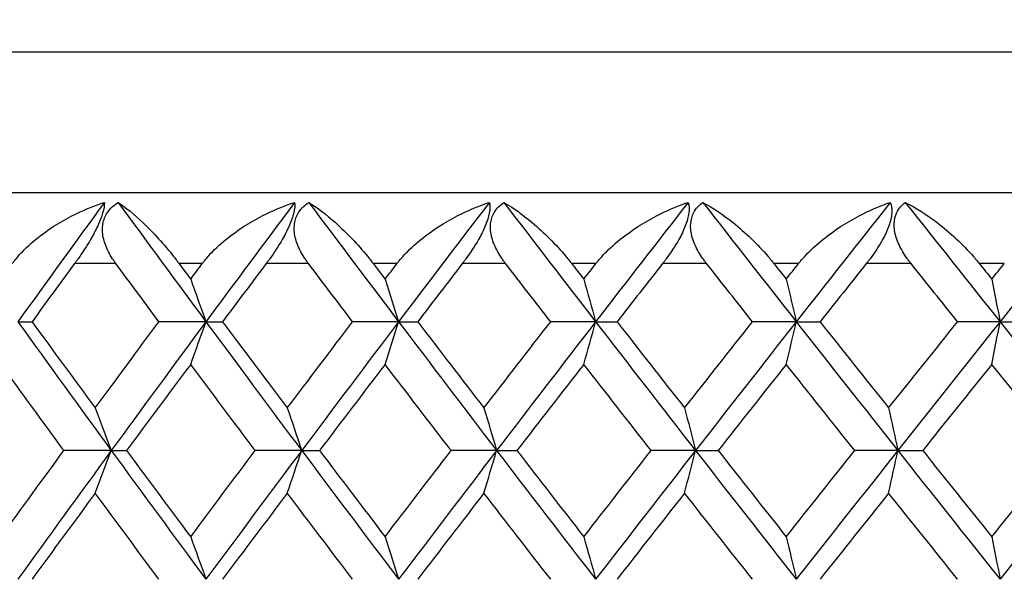
# Model space of a CAD drawing. Units: millimetres. Extents: x 24 to 867, y 24 to 606.
# Drawn here: x 467 to 473, y 499 to 503 of the extents above; entities that cross this region are included whole.
import ezdxf

# ---------------------------------------------------------------- set-up
doc = ezdxf.new("R2010")
doc.units = ezdxf.units.MM
doc.header["$LTSCALE"] = 3
for name, color, linetype, lineweight, true_color in [('Dimension (ISO)', 7, 'Continuous', 18, 0x00003f), ('Visible (ISO)', 7, 'Continuous', 25, 0x00003f), ('Visible Narrow (ISO)', 7, 'Continuous', 25, 0x00003f)]:
    doc.layers.add(name, color=color, linetype=linetype, lineweight=lineweight, true_color=true_color)
doc.styles.add('Samuel Heath (ISO)', font='tahoma.ttf')
doc.dimstyles.new('Samuel Heath (ISO)', dxfattribs={"dimscale": 3, "dimtxt": 3, "dimasz": 2.5, "dimexe": 1, "dimexo": 1.5, "dimgap": 0.762, "dimtad": 0, "dimtih": 1, "dimtoh": 1, "dimrnd": 1e-08, "dimzin": 0, "dimdsep": 46, "dimtxsty": 'Samuel Heath (ISO)', "dimcen": 0.09, "dimdle": 10, "dimclrd": 256, "dimclre": 256, "dimclrt": 256, "dimazin": 0, "dimtfac": 1, "dimtmove": 0, "dimatfit": 3, "dimfxl": 0, "dimtolj": 1, "dimtzin": 0, "dimlwd": 15, "dimlwe": 15, "dimarcsym": 0})

# ---------------------------------------------------------------- blocks, each defined once
blk = doc.blocks.new('*D10')
at = {"layer": 'Defpoints', "color": 0, "transparency": 16777216}
for p in [(505.333, 511.6412), (464.0264, 449.5787), (554.7723, 449.5787)]:
    blk.add_point(p, dxfattribs=at)
at = {"layer": 'Dimension (ISO)', "color": 176, "lineweight": 15, "true_color": 0x000080, "transparency": 16777216}
for p, q in [((509.833, 511.6412), (557.7723, 511.6412)), ((554.7723, 504.1412), (554.7723, 495.7565)), ((554.7723, 457.0787), (554.7723, 465.4634)), ((468.5264, 449.5787), (557.7723, 449.5787))]:
    blk.add_line(p, q, dxfattribs=at)
at = {"layer": 'Dimension (ISO)', "color": 176, "true_color": 0x000080, "transparency": 16777216}
for points in [[(553.5223, 504.1412), (556.0223, 504.1412), (554.7723, 511.6412)], [(553.5223, 457.0787), (556.0223, 457.0787), (554.7723, 449.5787)]]:
    blk.add_solid(points, dxfattribs=at)
at = {"layer": 'Dimension (ISO)', "color": 176, "lineweight": 18, "true_color": 0x000080, "transparency": 16777216, "char_height": 9, "attachment_point": 2, "style": 'Samuel Heath (ISO)'}
for s, insert in [('\\A1; 62.06', (554.7723, 492.2707)), ('\\A1;[2 7/16]', (554.7723, 478.324))]:
    blk.add_mtext(s, dxfattribs=dict(at, insert=insert))

msp = doc.modelspace()

# ---------------------------------------------------------------- linework, layer by layer
at = {"layer": 'Visible (ISO)'}
for p, q in [((505.133, 501.6412), (450.733, 501.6412)), ((467.0538, 500.9121), (467.1338, 500.9121)), ((468.1174, 500.9121), (467.8519, 500.9121)), ((468.1174, 500.9121), (468.2114, 500.9121)), ((469.2079, 500.9121), (468.9477, 500.9121)), ((469.2079, 500.9121), (469.3156, 500.9121)), ((470.3222, 500.9121), (470.0681, 500.9121)), ((470.3222, 500.9121), (470.4435, 500.9121)), ((471.4575, 500.9121), (471.21, 500.9121)), ((471.4575, 500.9121), (471.5919, 500.9121)), ((472.6105, 500.9121), (472.3704, 500.9121)), ((472.6105, 500.9121), (472.7576, 500.9121)), ((467.5821, 500.1829), (467.3142, 500.1829)), ((467.5821, 500.1829), (467.6691, 500.1829)), ((468.6594, 500.1829), (468.3965, 500.1829)), ((468.6594, 500.1829), (468.7604, 500.1829)), ((469.7622, 500.1829), (469.505, 500.1829)), ((469.7622, 500.1829), (469.8768, 500.1829)), ((470.8875, 500.1829), (470.6365, 500.1829)), ((470.8875, 500.1829), (471.0153, 500.1829)), ((472.032, 500.1829), (471.7881, 500.1829)), ((472.032, 500.1829), (472.1728, 500.1829))]:
    msp.add_line(p, q, dxfattribs=at)
for points, knots in [([(467.0223, 501.2412), (467.0235, 501.2429), (467.0247, 501.2445), (467.0276, 501.2484), (467.0294, 501.2508), (467.0357, 501.259), (467.0404, 501.2649), (467.056, 501.2838), (467.0674, 501.2965), (467.1098, 501.3408), (467.1439, 501.3708), (467.2431, 501.4471), (467.3137, 501.4896), (467.4372, 501.5491), (467.4898, 501.5703), (467.543, 501.5876)], [0.00000069, 0.00000069, 0.00000069, 0.00000069, 0.00063374, 0.00063374, 0.00154901, 0.00154901, 0.00390117, 0.00390117, 0.00916284, 0.00916284, 0.02280176, 0.02280176, 0.0469479, 0.0469479, 0.06377761, 0.06377761, 0.06377761, 0.06377761]), ([(467.543, 501.5876), (467.5434, 501.5716), (467.5404, 501.5516), (467.5269, 501.5054), (467.5175, 501.481), (467.4935, 501.4295), (467.4797, 501.4035), (467.4429, 501.3402), (467.4188, 501.3034), (467.3906, 501.2634), (467.3868, 501.2581), (467.3814, 501.2506), (467.3798, 501.2484), (467.3776, 501.2453), (467.3769, 501.2445), (467.3757, 501.2428), (467.3751, 501.242), (467.3745, 501.2412)], [0, 0, 0, 0, 0.01055462, 0.01055462, 0.02005986, 0.02005986, 0.02911691, 0.02911691, 0.04214172, 0.04214172, 0.04415589, 0.04415589, 0.04500566, 0.04500566, 0.04533894, 0.04533894, 0.04564883, 0.04564883, 0.04564883, 0.04564883]), ([(467.6083, 501.2412), (467.6071, 501.2428), (467.6059, 501.2445), (467.6031, 501.2484), (467.6014, 501.2507), (467.5957, 501.2589), (467.5918, 501.2648), (467.58, 501.2832), (467.5727, 501.2959), (467.5527, 501.3351), (467.5425, 501.3622), (467.5316, 501.4157), (467.5306, 501.4416), (467.539, 501.4896), (467.5476, 501.511), (467.5759, 501.5533), (467.5967, 501.5723), (467.6212, 501.5876)], [0.00000089, 0.00000089, 0.00000089, 0.00000089, 0.00063, 0.00063, 0.00152682, 0.00152682, 0.00376354, 0.00376354, 0.00844522, 0.00844522, 0.0179665, 0.0179665, 0.02707432, 0.02707432, 0.03556399, 0.03556399, 0.04568337, 0.04568337, 0.04568337, 0.04568337]), ([(467.6212, 501.5876), (467.6636, 501.5592), (467.7111, 501.5203), (467.8204, 501.4164), (467.8806, 501.3502), (467.9416, 501.273), (467.9481, 501.2646), (467.9566, 501.2534), (467.9586, 501.2507), (467.9615, 501.2469), (467.9624, 501.2457), (467.9641, 501.2434), (467.9649, 501.2423), (467.9657, 501.2412)], [0, 0, 0, 0, 0.02768351, 0.02768351, 0.06111246, 0.06111246, 0.06512053, 0.06512053, 0.06635376, 0.06635376, 0.06691775, 0.06691775, 0.06741081, 0.06741081, 0.06741081, 0.06741081]), ([(468.0969, 501.2412), (468.0981, 501.2429), (468.0994, 501.2445), (468.1024, 501.2484), (468.1042, 501.2508), (468.1107, 501.259), (468.1155, 501.2649), (468.1314, 501.2838), (468.143, 501.2965), (468.1861, 501.3408), (468.2206, 501.3708), (468.3205, 501.4471), (468.3911, 501.4896), (468.5143, 501.5491), (468.5666, 501.5703), (468.6194, 501.5876)], [0.00000069, 0.00000069, 0.00000069, 0.00000069, 0.00063374, 0.00063374, 0.00154901, 0.00154901, 0.00390117, 0.00390117, 0.00916284, 0.00916284, 0.02280176, 0.02280176, 0.0469479, 0.0469479, 0.06377761, 0.06377761, 0.06377761, 0.06377761]), ([(468.6194, 501.5876), (468.6214, 501.5716), (468.62, 501.5516), (468.6089, 501.5054), (468.6004, 501.481), (468.5777, 501.4295), (468.5643, 501.4035), (468.5279, 501.3402), (468.5036, 501.3034), (468.4748, 501.2634), (468.471, 501.2581), (468.4654, 501.2506), (468.4638, 501.2484), (468.4615, 501.2453), (468.4609, 501.2445), (468.4596, 501.2428), (468.459, 501.242), (468.4584, 501.2412)], [0, 0, 0, 0, 0.01055462, 0.01055462, 0.02005986, 0.02005986, 0.02911691, 0.02911691, 0.04214172, 0.04214172, 0.04415589, 0.04415589, 0.04500566, 0.04500566, 0.04533894, 0.04533894, 0.04564883, 0.04564883, 0.04564883, 0.04564883]), ([(468.6981, 501.2412), (468.6969, 501.2428), (468.6956, 501.2445), (468.6927, 501.2484), (468.691, 501.2507), (468.6852, 501.2589), (468.6811, 501.2648), (468.669, 501.2832), (468.6614, 501.2959), (468.6405, 501.3351), (468.6296, 501.3622), (468.6172, 501.4157), (468.6154, 501.4416), (468.6221, 501.4896), (468.6298, 501.511), (468.6562, 501.5533), (468.676, 501.5723), (468.6995, 501.5876)], [0.00000089, 0.00000089, 0.00000089, 0.00000089, 0.00063, 0.00063, 0.00152682, 0.00152682, 0.00376354, 0.00376354, 0.00844522, 0.00844522, 0.0179665, 0.0179665, 0.02707432, 0.02707432, 0.03556399, 0.03556399, 0.04568337, 0.04568337, 0.04568337, 0.04568337]), ([(468.6995, 501.5876), (468.746, 501.5592), (468.7971, 501.5203), (468.9135, 501.4164), (468.9766, 501.3502), (469.0394, 501.273), (469.0461, 501.2646), (469.0549, 501.2534), (469.0569, 501.2507), (469.0599, 501.2469), (469.0608, 501.2457), (469.0626, 501.2434), (469.0634, 501.2423), (469.0642, 501.2412)], [0, 0, 0, 0, 0.02768351, 0.02768351, 0.06111246, 0.06111246, 0.06512053, 0.06512053, 0.06635376, 0.06635376, 0.06691775, 0.06691775, 0.06741081, 0.06741081, 0.06741081, 0.06741081]), ([(469.1985, 501.2412), (469.1998, 501.2429), (469.201, 501.2445), (469.2041, 501.2484), (469.2059, 501.2508), (469.2126, 501.259), (469.2175, 501.2649), (469.2337, 501.2838), (469.2454, 501.2965), (469.2891, 501.3408), (469.3238, 501.3708), (469.4241, 501.4471), (469.4947, 501.4896), (469.6172, 501.5491), (469.6691, 501.5703), (469.7213, 501.5876)], [0.00000069, 0.00000069, 0.00000069, 0.00000069, 0.00063374, 0.00063374, 0.00154901, 0.00154901, 0.00390117, 0.00390117, 0.00916284, 0.00916284, 0.02280176, 0.02280176, 0.0469479, 0.0469479, 0.06377761, 0.06377761, 0.06377761, 0.06377761]), ([(469.7213, 501.5876), (469.725, 501.5716), (469.725, 501.5516), (469.7165, 501.5054), (469.7089, 501.481), (469.6875, 501.4295), (469.6746, 501.4035), (469.6387, 501.3402), (469.6142, 501.3034), (469.585, 501.2634), (469.5811, 501.2581), (469.5754, 501.2506), (469.5737, 501.2484), (469.5714, 501.2453), (469.5707, 501.2445), (469.5695, 501.2428), (469.5689, 501.242), (469.5682, 501.2412)], [0, 0, 0, 0, 0.01055462, 0.01055462, 0.02005986, 0.02005986, 0.02911691, 0.02911691, 0.04214172, 0.04214172, 0.04415589, 0.04415589, 0.04500566, 0.04500566, 0.04533894, 0.04533894, 0.04564883, 0.04564883, 0.04564883, 0.04564883]), ([(469.8132, 501.2412), (469.8119, 501.2428), (469.8107, 501.2445), (469.8077, 501.2484), (469.806, 501.2507), (469.8, 501.2589), (469.7958, 501.2648), (469.7833, 501.2832), (469.7755, 501.2959), (469.7538, 501.3351), (469.7422, 501.3622), (469.7283, 501.4157), (469.7257, 501.4416), (469.7306, 501.4896), (469.7375, 501.511), (469.7619, 501.5533), (469.7807, 501.5723), (469.8032, 501.5876)], [0.00000089, 0.00000089, 0.00000089, 0.00000089, 0.00063, 0.00063, 0.00152682, 0.00152682, 0.00376354, 0.00376354, 0.00844522, 0.00844522, 0.0179665, 0.0179665, 0.02707432, 0.02707432, 0.03556399, 0.03556399, 0.04568337, 0.04568337, 0.04568337, 0.04568337]), ([(469.8032, 501.5876), (469.8535, 501.5592), (469.9082, 501.5203), (470.0312, 501.4164), (470.097, 501.3502), (470.1616, 501.273), (470.1685, 501.2646), (470.1774, 501.2534), (470.1795, 501.2507), (470.1826, 501.2469), (470.1836, 501.2457), (470.1853, 501.2434), (470.1862, 501.2423), (470.187, 501.2412)], [0, 0, 0, 0, 0.02768351, 0.02768351, 0.06111246, 0.06111246, 0.06512053, 0.06512053, 0.06635376, 0.06635376, 0.06691775, 0.06691775, 0.06741081, 0.06741081, 0.06741081, 0.06741081]), ([(470.324, 501.2412), (470.3253, 501.2429), (470.3266, 501.2445), (470.3297, 501.2484), (470.3316, 501.2508), (470.3384, 501.259), (470.3433, 501.2649), (470.3598, 501.2838), (470.3717, 501.2965), (470.4158, 501.3408), (470.4507, 501.3708), (470.5511, 501.4471), (470.6214, 501.4896), (470.7429, 501.5491), (470.7943, 501.5703), (470.8457, 501.5876)], [0.00000069, 0.00000069, 0.00000069, 0.00000069, 0.00063374, 0.00063374, 0.00154901, 0.00154901, 0.00390117, 0.00390117, 0.00916284, 0.00916284, 0.02280176, 0.02280176, 0.0469479, 0.0469479, 0.06377761, 0.06377761, 0.06377761, 0.06377761]), ([(470.8457, 501.5876), (470.851, 501.5716), (470.8526, 501.5516), (470.8465, 501.5054), (470.8399, 501.481), (470.82, 501.4295), (470.8075, 501.4035), (470.7722, 501.3402), (470.7477, 501.3034), (470.718, 501.2634), (470.714, 501.2581), (470.7083, 501.2506), (470.7066, 501.2484), (470.7042, 501.2453), (470.7036, 501.2445), (470.7023, 501.2428), (470.7016, 501.242), (470.701, 501.2412)], [0, 0, 0, 0, 0.01055462, 0.01055462, 0.02005986, 0.02005986, 0.02911691, 0.02911691, 0.04214172, 0.04214172, 0.04415589, 0.04415589, 0.04500566, 0.04500566, 0.04533894, 0.04533894, 0.04564883, 0.04564883, 0.04564883, 0.04564883]), ([(470.9505, 501.2412), (470.9492, 501.2428), (470.948, 501.2445), (470.9449, 501.2484), (470.9432, 501.2507), (470.937, 501.2589), (470.9328, 501.2648), (470.92, 501.2832), (470.9119, 501.2959), (470.8895, 501.3351), (470.8773, 501.3622), (470.8619, 501.4157), (470.8584, 501.4416), (470.8617, 501.4896), (470.8676, 501.511), (470.89, 501.5533), (470.9077, 501.5723), (470.9292, 501.5876)], [0.00000089, 0.00000089, 0.00000089, 0.00000089, 0.00063, 0.00063, 0.00152682, 0.00152682, 0.00376354, 0.00376354, 0.00844522, 0.00844522, 0.0179665, 0.0179665, 0.02707432, 0.02707432, 0.03556399, 0.03556399, 0.04568337, 0.04568337, 0.04568337, 0.04568337]), ([(470.9292, 501.5876), (470.9831, 501.5592), (471.0412, 501.5203), (471.1706, 501.4164), (471.239, 501.3502), (471.3051, 501.273), (471.3122, 501.2646), (471.3213, 501.2534), (471.3234, 501.2507), (471.3265, 501.2469), (471.3275, 501.2457), (471.3293, 501.2434), (471.3302, 501.2423), (471.331, 501.2412)], [0, 0, 0, 0, 0.02768351, 0.02768351, 0.06111246, 0.06111246, 0.06512053, 0.06512053, 0.06635376, 0.06635376, 0.06691775, 0.06691775, 0.06741081, 0.06741081, 0.06741081, 0.06741081]), ([(471.4704, 501.2412), (471.4717, 501.2429), (471.473, 501.2445), (471.4762, 501.2484), (471.4781, 501.2508), (471.485, 501.259), (471.49, 501.2649), (471.5067, 501.2838), (471.5187, 501.2965), (471.5631, 501.3408), (471.5981, 501.3708), (471.6984, 501.4471), (471.7682, 501.4896), (471.8884, 501.5491), (471.939, 501.5703), (471.9896, 501.5876)], [0.00000069, 0.00000069, 0.00000069, 0.00000069, 0.00063374, 0.00063374, 0.00154901, 0.00154901, 0.00390117, 0.00390117, 0.00916284, 0.00916284, 0.02280176, 0.02280176, 0.0469479, 0.0469479, 0.06377761, 0.06377761, 0.06377761, 0.06377761]), ([(471.9896, 501.5876), (471.9965, 501.5716), (471.9996, 501.5516), (471.996, 501.5054), (471.9903, 501.481), (471.9719, 501.4295), (471.9599, 501.4035), (471.9253, 501.3402), (471.9008, 501.3034), (471.8709, 501.2634), (471.8668, 501.2581), (471.861, 501.2506), (471.8593, 501.2484), (471.8569, 501.2453), (471.8562, 501.2445), (471.8549, 501.2428), (471.8542, 501.242), (471.8536, 501.2412)], [0, 0, 0, 0, 0.01055462, 0.01055462, 0.02005986, 0.02005986, 0.02911691, 0.02911691, 0.04214172, 0.04214172, 0.04415589, 0.04415589, 0.04500566, 0.04500566, 0.04533894, 0.04533894, 0.04564883, 0.04564883, 0.04564883, 0.04564883]), ([(472.107, 501.2412), (472.1057, 501.2428), (472.1044, 501.2445), (472.1013, 501.2484), (472.0995, 501.2507), (472.0933, 501.2589), (472.089, 501.2648), (472.0759, 501.2832), (472.0676, 501.2959), (472.0444, 501.3351), (472.0316, 501.3622), (472.0148, 501.4157), (472.0106, 501.4416), (472.0121, 501.4896), (472.0172, 501.511), (472.0375, 501.5533), (472.054, 501.5723), (472.0743, 501.5876)], [0.00000089, 0.00000089, 0.00000089, 0.00000089, 0.00063, 0.00063, 0.00152682, 0.00152682, 0.00376354, 0.00376354, 0.00844522, 0.00844522, 0.0179665, 0.0179665, 0.02707432, 0.02707432, 0.03556399, 0.03556399, 0.04568337, 0.04568337, 0.04568337, 0.04568337]), ([(472.0743, 501.5876), (472.1319, 501.5592), (472.1932, 501.5203), (472.3286, 501.4164), (472.3993, 501.3502), (472.4668, 501.273), (472.474, 501.2646), (472.4833, 501.2534), (472.4854, 501.2507), (472.4886, 501.2469), (472.4896, 501.2457), (472.4914, 501.2434), (472.4923, 501.2423), (472.4931, 501.2412)], [0, 0, 0, 0, 0.02768351, 0.02768351, 0.06111246, 0.06111246, 0.06512053, 0.06512053, 0.06635376, 0.06635376, 0.06691775, 0.06691775, 0.06741081, 0.06741081, 0.06741081, 0.06741081])]:
    msp.add_open_spline(points, degree=3, knots=knots, dxfattribs=at)
for points in [[(467.543, 501.5876), (467.3789, 501.3624), (467.2158, 501.1372), (467.0538, 500.9121)], [(467.6212, 501.5876), (467.7856, 501.3624), (467.951, 501.1372), (468.1174, 500.9121)], [(468.6194, 501.5876), (468.4511, 501.3624), (468.2838, 501.1372), (468.1174, 500.9121)], [(468.6995, 501.5876), (468.8681, 501.3624), (469.0375, 501.1372), (469.2079, 500.9121)], [(469.7213, 501.5876), (469.5493, 501.3624), (469.3782, 501.1372), (469.2079, 500.9121)], [(469.8032, 501.5876), (469.9754, 501.3624), (470.1485, 501.1372), (470.3222, 500.9121)], [(470.8457, 501.5876), (470.6705, 501.3624), (470.496, 501.1372), (470.3222, 500.9121)], [(470.9292, 501.5876), (471.1046, 501.3624), (471.2807, 501.1372), (471.4575, 500.9121)], [(471.9896, 501.5876), (471.8116, 501.3624), (471.6342, 501.1372), (471.4575, 500.9121)], [(472.0743, 501.5876), (472.2525, 501.3624), (472.4312, 501.1372), (472.6105, 500.9121)], [(473.1498, 501.5876), (472.9695, 501.3624), (472.7897, 501.1372), (472.6105, 500.9121)], [(467.3745, 501.2412), (467.294, 501.1315), (467.2138, 501.0218), (467.1338, 500.9121)], [(467.8519, 500.9121), (467.7705, 501.0218), (467.6893, 501.1315), (467.6083, 501.2412)], [(467.9657, 501.2412), (467.9876, 501.2119), (468.0094, 501.1825), (468.0313, 501.1532)], [(468.0313, 501.1532), (468.0532, 501.1825), (468.075, 501.2119), (468.0969, 501.2412)], [(468.4584, 501.2412), (468.3758, 501.1315), (468.2935, 501.0218), (468.2114, 500.9121)], [(468.9477, 500.9121), (468.8643, 501.0218), (468.7811, 501.1315), (468.6981, 501.2412)], [(469.0642, 501.2412), (469.0866, 501.2119), (469.1089, 501.1825), (469.1313, 501.1532)], [(469.1313, 501.1532), (469.1537, 501.1825), (469.1761, 501.2119), (469.1985, 501.2412)], [(469.5682, 501.2412), (469.4838, 501.1315), (469.3996, 501.0218), (469.3156, 500.9121)], [(470.0681, 500.9121), (469.9829, 501.0218), (469.8979, 501.1315), (469.8132, 501.2412)], [(470.187, 501.2412), (470.2098, 501.2119), (470.2326, 501.1825), (470.2555, 501.1532)], [(470.2555, 501.1532), (470.2783, 501.1825), (470.3012, 501.2119), (470.324, 501.2412)], [(470.701, 501.2412), (470.615, 501.1315), (470.5291, 501.0218), (470.4435, 500.9121)], [(471.21, 500.9121), (471.1233, 501.0218), (471.0369, 501.1315), (470.9505, 501.2412)], [(471.331, 501.2412), (471.3542, 501.2119), (471.3775, 501.1825), (471.4007, 501.1532)], [(471.4007, 501.1532), (471.4239, 501.1825), (471.4472, 501.2119), (471.4704, 501.2412)], [(471.8536, 501.2412), (471.7662, 501.1315), (471.679, 501.0218), (471.5919, 500.9121)], [(472.3704, 500.9121), (472.2824, 501.0218), (472.1947, 501.1315), (472.107, 501.2412)], [(472.4931, 501.2412), (472.5167, 501.2119), (472.5402, 501.1825), (472.5638, 501.1532)], [(472.5638, 501.1532), (472.5874, 501.1825), (472.6109, 501.2119), (472.6345, 501.2412)], [(468.0313, 501.1532), (468.0602, 501.0733), (468.0889, 500.9929), (468.1174, 500.9121)], [(469.1313, 501.1532), (469.157, 501.0733), (469.1825, 500.9929), (469.2079, 500.9121)], [(470.2555, 501.1532), (470.2779, 501.0733), (470.3002, 500.9929), (470.3222, 500.9121)], [(471.4007, 501.1532), (471.4198, 501.0733), (471.4387, 500.9929), (471.4575, 500.9121)], [(472.5638, 501.1532), (472.5795, 501.0733), (472.595, 500.9929), (472.6105, 500.9121)], [(467.0538, 500.9121), (467.2287, 500.669), (467.4048, 500.4259), (467.5821, 500.1829)], [(467.1338, 500.9121), (467.2524, 500.7494), (467.3716, 500.5867), (467.4913, 500.424)], [(467.4913, 500.424), (467.6109, 500.5867), (467.7312, 500.7494), (467.8519, 500.9121)], [(468.1174, 500.9121), (467.9378, 500.669), (467.7593, 500.4259), (467.5821, 500.1829)], [(468.0313, 500.6709), (468.0602, 500.7509), (468.0889, 500.8312), (468.1174, 500.9121)], [(468.1174, 500.9121), (468.297, 500.669), (468.4777, 500.4259), (468.6594, 500.1829)], [(468.2114, 500.9121), (468.3331, 500.7494), (468.4554, 500.5867), (468.5781, 500.424)], [(468.5781, 500.424), (468.7008, 500.5867), (468.824, 500.7494), (468.9477, 500.9121)], [(469.2079, 500.9121), (469.024, 500.669), (468.8412, 500.4259), (468.6594, 500.1829)], [(469.1313, 500.6709), (469.157, 500.7509), (469.1825, 500.8312), (469.2079, 500.9121)], [(469.2079, 500.9121), (469.3917, 500.669), (469.5765, 500.4259), (469.7622, 500.1829)], [(469.3156, 500.9121), (469.4402, 500.7494), (469.5652, 500.5867), (469.6906, 500.424)], [(469.6906, 500.424), (469.816, 500.5867), (469.9418, 500.7494), (470.0681, 500.9121)], [(470.3222, 500.9121), (470.1347, 500.669), (469.948, 500.4259), (469.7622, 500.1829)], [(470.2555, 500.6709), (470.2779, 500.7509), (470.3002, 500.8312), (470.3222, 500.9121)], [(470.3222, 500.9121), (470.5098, 500.669), (470.6982, 500.4259), (470.8875, 500.1829)], [(470.4435, 500.9121), (470.5705, 500.7494), (470.6979, 500.5867), (470.8256, 500.424)], [(470.8256, 500.424), (470.9534, 500.5867), (471.0815, 500.7494), (471.21, 500.9121)], [(471.4575, 500.9121), (471.2667, 500.669), (471.0767, 500.4259), (470.8875, 500.1829)], [(471.4007, 500.6709), (471.4198, 500.7509), (471.4387, 500.8312), (471.4575, 500.9121)], [(471.4575, 500.9121), (471.6483, 500.669), (471.8398, 500.4259), (472.032, 500.1829)], [(471.5919, 500.9121), (471.721, 500.7494), (471.8504, 500.5867), (471.9802, 500.424)], [(471.9802, 500.424), (472.1099, 500.5867), (472.24, 500.7494), (472.3704, 500.9121)], [(472.6105, 500.9121), (472.417, 500.669), (472.2242, 500.4259), (472.032, 500.1829)], [(472.5638, 500.6709), (472.5795, 500.7509), (472.595, 500.8312), (472.6105, 500.9121)], [(472.6105, 500.9121), (472.804, 500.669), (472.998, 500.4259), (473.1927, 500.1829)], [(467.3142, 500.1829), (467.1951, 500.3456), (467.0764, 500.5082), (466.9584, 500.6709)], [(468.0313, 500.6709), (467.91, 500.5082), (467.7893, 500.3455), (467.6691, 500.1829)], [(468.3965, 500.1829), (468.2743, 500.3456), (468.1525, 500.5082), (468.0313, 500.6709)], [(469.1313, 500.6709), (469.0072, 500.5082), (468.8835, 500.3455), (468.7604, 500.1829)], [(469.505, 500.1829), (469.38, 500.3456), (469.2554, 500.5082), (469.1313, 500.6709)], [(470.2555, 500.6709), (470.1288, 500.5082), (470.0026, 500.3455), (469.8768, 500.1829)], [(470.6365, 500.1829), (470.5091, 500.3456), (470.3821, 500.5082), (470.2555, 500.6709)], [(471.4007, 500.6709), (471.2719, 500.5082), (471.1434, 500.3455), (471.0153, 500.1829)], [(471.7881, 500.1829), (471.6586, 500.3456), (471.5295, 500.5082), (471.4007, 500.6709)], [(472.5638, 500.6709), (472.4332, 500.5082), (472.3028, 500.3455), (472.1728, 500.1829)], [(472.9565, 500.1829), (472.8253, 500.3456), (472.6944, 500.5082), (472.5638, 500.6709)], [(467.4913, 500.424), (467.5218, 500.3441), (467.552, 500.2637), (467.5821, 500.1829)], [(468.5781, 500.424), (468.6054, 500.3441), (468.6325, 500.2637), (468.6594, 500.1829)], [(469.6906, 500.424), (469.7147, 500.3441), (469.7385, 500.2637), (469.7622, 500.1829)], [(470.8256, 500.424), (470.8464, 500.3441), (470.867, 500.2637), (470.8875, 500.1829)], [(471.9802, 500.424), (471.9976, 500.3441), (472.0148, 500.2637), (472.032, 500.1829)], [(466.9584, 499.6949), (467.0764, 499.8575), (467.195, 500.0202), (467.3142, 500.1829)], [(467.5821, 500.1829), (467.4048, 499.9398), (467.2287, 499.6968), (467.0538, 499.4537)], [(467.4913, 499.9417), (467.5218, 500.0217), (467.552, 500.1021), (467.5821, 500.1829)], [(467.5821, 500.1829), (467.7593, 499.9398), (467.9378, 499.6968), (468.1174, 499.4537)], [(467.6691, 500.1829), (467.7893, 500.0202), (467.91, 499.8575), (468.0313, 499.6949)], [(468.0313, 499.6949), (468.1525, 499.8575), (468.2743, 500.0202), (468.3965, 500.1829)], [(468.6594, 500.1829), (468.4777, 499.9398), (468.297, 499.6968), (468.1174, 499.4537)], [(468.5781, 499.9417), (468.6054, 500.0217), (468.6325, 500.1021), (468.6594, 500.1829)], [(468.6594, 500.1829), (468.8412, 499.9398), (469.024, 499.6968), (469.2079, 499.4537)], [(468.7604, 500.1829), (468.8836, 500.0202), (469.0072, 499.8575), (469.1313, 499.6949)], [(469.1313, 499.6949), (469.2554, 499.8575), (469.38, 500.0202), (469.505, 500.1829)], [(469.7622, 500.1829), (469.5765, 499.9398), (469.3917, 499.6968), (469.2079, 499.4537)], [(469.6906, 499.9417), (469.7147, 500.0217), (469.7385, 500.1021), (469.7622, 500.1829)], [(469.7622, 500.1829), (469.948, 499.9398), (470.1347, 499.6968), (470.3222, 499.4537)], [(469.8768, 500.1829), (470.0026, 500.0202), (470.1289, 499.8575), (470.2555, 499.6949)], [(470.2555, 499.6949), (470.3821, 499.8575), (470.5091, 500.0202), (470.6365, 500.1829)], [(470.8875, 500.1829), (470.6982, 499.9398), (470.5098, 499.6968), (470.3222, 499.4537)], [(470.8256, 499.9417), (470.8464, 500.0217), (470.867, 500.1021), (470.8875, 500.1829)], [(470.8875, 500.1829), (471.0767, 499.9398), (471.2667, 499.6968), (471.4575, 499.4537)], [(471.0153, 500.1829), (471.1434, 500.0202), (471.2719, 499.8575), (471.4007, 499.6949)], [(471.4007, 499.6949), (471.5295, 499.8575), (471.6586, 500.0202), (471.7881, 500.1829)], [(472.032, 500.1829), (471.8398, 499.9398), (471.6483, 499.6968), (471.4575, 499.4537)], [(471.9802, 499.9417), (471.9976, 500.0217), (472.0148, 500.1021), (472.032, 500.1829)], [(472.032, 500.1829), (472.2242, 499.9398), (472.417, 499.6968), (472.6105, 499.4537)], [(472.1728, 500.1829), (472.3028, 500.0202), (472.4332, 499.8575), (472.5638, 499.6949)], [(472.5638, 499.6949), (472.6944, 499.8575), (472.8253, 500.0202), (472.9565, 500.1829)], [(473.1927, 500.1829), (472.998, 499.9398), (472.804, 499.6968), (472.6105, 499.4537)], [(467.4913, 499.9417), (467.3716, 499.7791), (467.2524, 499.6164), (467.1338, 499.4537)], [(467.8519, 499.4537), (467.7312, 499.6164), (467.611, 499.7791), (467.4913, 499.9417)], [(468.5781, 499.9417), (468.4554, 499.7791), (468.3331, 499.6164), (468.2114, 499.4537)], [(468.9477, 499.4537), (468.824, 499.6164), (468.7008, 499.7791), (468.5781, 499.9417)], [(469.6906, 499.9417), (469.5652, 499.7791), (469.4402, 499.6164), (469.3156, 499.4537)], [(470.0681, 499.4537), (469.9418, 499.6164), (469.816, 499.7791), (469.6906, 499.9417)], [(470.8256, 499.9417), (470.6979, 499.7791), (470.5705, 499.6164), (470.4435, 499.4537)], [(471.21, 499.4537), (471.0815, 499.6164), (470.9534, 499.7791), (470.8256, 499.9417)], [(471.9802, 499.9417), (471.8504, 499.7791), (471.721, 499.6164), (471.5919, 499.4537)], [(472.3704, 499.4537), (472.24, 499.6164), (472.11, 499.7791), (471.9802, 499.9417)], [(468.0313, 499.6949), (468.0602, 499.6149), (468.0889, 499.5345), (468.1174, 499.4537)], [(469.1313, 499.6949), (469.157, 499.6149), (469.1825, 499.5345), (469.2079, 499.4537)], [(470.2555, 499.6949), (470.2779, 499.6149), (470.3002, 499.5345), (470.3222, 499.4537)], [(471.4007, 499.6949), (471.4198, 499.6149), (471.4387, 499.5345), (471.4575, 499.4537)], [(472.5638, 499.6949), (472.5795, 499.6149), (472.595, 499.5345), (472.6105, 499.4537)]]:
    msp.add_open_spline(points, degree=3, dxfattribs=at)
at = {"layer": 'Visible Narrow (ISO)'}
for p, q in [((449.933, 502.4412), (505.933, 502.4412)), ((467.6083, 501.2412), (467.3745, 501.2412)), ((468.0969, 501.2412), (467.9657, 501.2412)), ((468.6981, 501.2412), (468.4584, 501.2412)), ((469.1985, 501.2412), (469.0642, 501.2412)), ((469.8132, 501.2412), (469.5682, 501.2412)), ((470.324, 501.2412), (470.187, 501.2412)), ((470.9505, 501.2412), (470.701, 501.2412)), ((471.4704, 501.2412), (471.331, 501.2412)), ((472.107, 501.2412), (471.8536, 501.2412)), ((472.6345, 501.2412), (472.4931, 501.2412))]:
    msp.add_line(p, q, dxfattribs=at)

# ---------------------------------------------------------------- dimensions: what is measured, and where the dimension line sits
at = {"layer": 'Dimension (ISO)', "color": 176, "lineweight": 18, "true_color": 0x000080}
dim = msp.add_linear_dim(base=(554.7723, 449.5787), p1=(505.333, 511.6412), p2=(464.0264, 449.5787), angle=90, text=' <>\\X[2 7/16]', dimstyle='Samuel Heath (ISO)', override={"dimgap": 0.762, "dimdec": 2, "dimpost": '\\X', "dimtol": 0, "dimlim": 0, "dimtp": 0, "dimtm": 0, "dimtdec": 2, "dimtofl": 0, "dimatfit": 1, "dimtvp": -0.25}, dxfattribs=at)
dim.commit()
dim.dimension.update_dxf_attribs({"geometry": '*D10', "text_midpoint": (554.7723, 480.61), "dimtype": 160})

doc.saveas('drawing.dxf')
